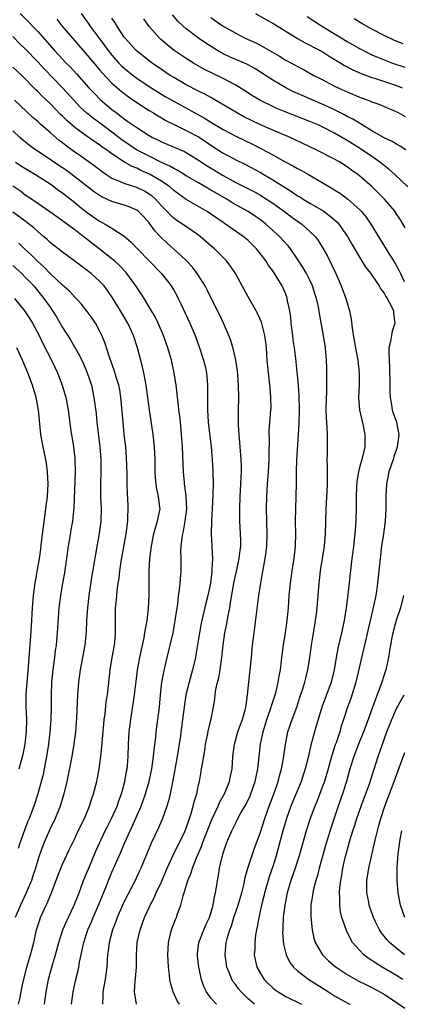
# Model space of a CAD drawing. Units: inches. Extents: x 2628000 to 2631000, y 1452000 to 1455000.
# Drawn here: x 2629268 to 2629330, y 1452645 to 1452804 of the extents above; entities that cross this region are included whole.
import ezdxf

# ---------------------------------------------------------------- set-up
doc = ezdxf.new("R2010")
doc.units = ezdxf.units.IN
doc.header["$MEASUREMENT"] = 0
doc.layers.add('LD26281452_2ft', color=187, linetype='Continuous')

msp = doc.modelspace()

# ---------------------------------------------------------------- linework, layer by layer
at = {"layer": 'LD26281452_2ft'}
for points, elevation in [([(2629268.16, 1452805), (2629269.59, 1452803.59), (2629270.13, 1452803), (2629271, 1452802.08), (2629273.73, 1452799), (2629275.61, 1452797), (2629276.31, 1452796.31), (2629277.26, 1452795.26), (2629279.27, 1452793), (2629280.11, 1452792.11), (2629281.12, 1452791.12), (2629283, 1452789.52), (2629283.66, 1452789), (2629284.44, 1452788.44), (2629285, 1452787.97), (2629285.58, 1452787.58), (2629286.39, 1452787), (2629287, 1452786.58), (2629289, 1452785.3), (2629289.54, 1452785), (2629290.53, 1452784.53), (2629291, 1452784.28), (2629294.72, 1452782.72), (2629295, 1452782.57), (2629297, 1452781.34), (2629298.4, 1452780.4), (2629301, 1452778.82), (2629303, 1452777.72), (2629306.13, 1452776.13), (2629307, 1452775.65), (2629307.41, 1452775.41), (2629309, 1452774.37), (2629310.9, 1452773), (2629312.1, 1452772.1), (2629313, 1452771.46), (2629313.68, 1452771), (2629315, 1452769.82), (2629315.83, 1452769), (2629316.34, 1452768.33), (2629317.11, 1452767.11), (2629317.82, 1452765.82), (2629318.49, 1452764.49), (2629319.17, 1452763), (2629320.06, 1452761), (2629320.8, 1452759), (2629321, 1452758.26), (2629321.38, 1452757), (2629321.66, 1452755.66), (2629321.81, 1452754.19), (2629322.15, 1452752.15), (2629322.73, 1452749), (2629322.95, 1452747), (2629322.95, 1452745), (2629322.88, 1452743), (2629323.03, 1452741), (2629323.59, 1452738.41), (2629323.87, 1452737), (2629323.86, 1452735.86), (2629323.89, 1452735), (2629323.7, 1452734.3), (2629323.39, 1452733), (2629323, 1452731.68), (2629322.83, 1452731), (2629322.59, 1452729.41), (2629322.54, 1452728.54), (2629322.5, 1452727), (2629322.5, 1452725.5), (2629322.44, 1452723), (2629322.32, 1452721.68), (2629322.28, 1452721), (2629322.02, 1452719), (2629321.92, 1452718.08), (2629321.76, 1452717), (2629321.12, 1452711.12), (2629320.85, 1452709), (2629320.53, 1452707), (2629320.09, 1452705), (2629319.49, 1452702.51), (2629319.24, 1452701), (2629318.94, 1452699), (2629318.46, 1452697), (2629316.92, 1452693), (2629316.31, 1452691), (2629316.03, 1452689.97), (2629315.74, 1452689), (2629315.15, 1452686.85), (2629314.66, 1452684.66), (2629314.25, 1452683), (2629313.58, 1452681), (2629311.94, 1452677), (2629311.21, 1452675), (2629310.62, 1452673), (2629310.1, 1452671), (2629309.56, 1452669), (2629309, 1452667.24), (2629308.42, 1452665.58), (2629308.23, 1452665), (2629307.66, 1452663), (2629307.55, 1452662.45), (2629307.18, 1452661), (2629306.72, 1452659), (2629306.48, 1452657.52), (2629306.35, 1452657), (2629306.21, 1452656.21), (2629306.08, 1452655), (2629306.08, 1452653.92), (2629306.01, 1452653), (2629306.16, 1452652.16), (2629306.43, 1452651), (2629307, 1452649.98), (2629307.62, 1452649), (2629308.3, 1452648.3), (2629309, 1452647.65), (2629309.36, 1452647.36), (2629309.88, 1452647), (2629311, 1452646.33), (2629313.63, 1452645)], 9780), ([(2629274.09, 1452804.09), (2629274.91, 1452803), (2629276.61, 1452801), (2629277, 1452800.57), (2629279, 1452798.29), (2629280.48, 1452796.48), (2629281, 1452795.89), (2629281.4, 1452795.4), (2629283, 1452793.77), (2629284.47, 1452792.47), (2629285.6, 1452791.6), (2629287, 1452790.62), (2629289, 1452789.36), (2629289.61, 1452789), (2629290.46, 1452788.46), (2629291.73, 1452787.73), (2629293.16, 1452787), (2629295, 1452786.13), (2629297, 1452785.07), (2629298.25, 1452784.25), (2629299, 1452783.73), (2629301, 1452782.45), (2629301.96, 1452781.96), (2629303, 1452781.38), (2629304.6, 1452780.6), (2629307, 1452779.33), (2629309, 1452778.16), (2629311, 1452776.88), (2629312.17, 1452776.17), (2629313, 1452775.57), (2629313.37, 1452775.37), (2629313.93, 1452775), (2629315, 1452774.35), (2629317.12, 1452773.12), (2629318.29, 1452772.29), (2629319.35, 1452771.35), (2629319.67, 1452771), (2629321.08, 1452769), (2629321.76, 1452767.76), (2629323, 1452765.64), (2629324.01, 1452764.01), (2629324.82, 1452763), (2629325, 1452762.75), (2629326.19, 1452761), (2629326.46, 1452760.46), (2629327, 1452759.83), (2629327.29, 1452759.29), (2629327.51, 1452759), (2629328.08, 1452757.92), (2629328.51, 1452757), (2629328.53, 1452756.53), (2629328.72, 1452755), (2629328.32, 1452753.68), (2629328.17, 1452753), (2629328.04, 1452752.04), (2629327.78, 1452751), (2629327.73, 1452750.27), (2629327.79, 1452749), (2629327.86, 1452747.86), (2629327.9, 1452745), (2629327.93, 1452743.93), (2629327.98, 1452743), (2629328.21, 1452741.79), (2629328.32, 1452741), (2629328.45, 1452740.45), (2629328.98, 1452739), (2629329.37, 1452737), (2629329.12, 1452735), (2629329, 1452734.62), (2629328.55, 1452733.45), (2629328.44, 1452733), (2629327.78, 1452731), (2629327.36, 1452729), (2629327.29, 1452727), (2629327.29, 1452725), (2629327.15, 1452723), (2629326.88, 1452721), (2629326.58, 1452719), (2629326.34, 1452717), (2629326.05, 1452713.95), (2629325.94, 1452713), (2629325.74, 1452711.74), (2629325.65, 1452711), (2629325.29, 1452709.29), (2629324.4, 1452705.6), (2629323.81, 1452703), (2629323.67, 1452702.33), (2629322.41, 1452697), (2629321.6, 1452694.4), (2629321.1, 1452693), (2629320.44, 1452691), (2629320.07, 1452689.93), (2629319.82, 1452689), (2629319.22, 1452687.22), (2629319.1, 1452686.9), (2629318.49, 1452685), (2629317.95, 1452683), (2629317.34, 1452681), (2629317, 1452680.06), (2629316.16, 1452677.84), (2629315.81, 1452677), (2629315.06, 1452675), (2629314.41, 1452673), (2629313.25, 1452669), (2629312.61, 1452667), (2629311.94, 1452665), (2629311.35, 1452663), (2629310.93, 1452661), (2629310.69, 1452659), (2629310.63, 1452657.37), (2629310.6, 1452657), (2629310.59, 1452656.59), (2629310.72, 1452654.72), (2629311.14, 1452653), (2629311.75, 1452651.75), (2629312.34, 1452651), (2629313, 1452650.39), (2629314.85, 1452649), (2629317, 1452647.66), (2629318, 1452647), (2629319, 1452646.38), (2629321, 1452645.22), (2629321.44, 1452645)], 9778), ([(2629278.05, 1452805), (2629279.27, 1452803.27), (2629279.45, 1452803), (2629280.71, 1452801.29), (2629281.82, 1452799.82), (2629282.41, 1452799), (2629283, 1452798.27), (2629284.14, 1452797), (2629284.56, 1452796.56), (2629285, 1452796.16), (2629286.45, 1452795), (2629287, 1452794.58), (2629289, 1452793.2), (2629291, 1452791.97), (2629291.61, 1452791.61), (2629298.05, 1452788.05), (2629299, 1452787.45), (2629301, 1452786.25), (2629303, 1452785.2), (2629305.84, 1452783.84), (2629307.17, 1452783.17), (2629309, 1452782.15), (2629309.76, 1452781.76), (2629311, 1452781.03), (2629312.35, 1452780.35), (2629313, 1452779.97), (2629313.64, 1452779.64), (2629314.76, 1452779), (2629317, 1452777.71), (2629318.16, 1452777), (2629318.7, 1452776.7), (2629319.92, 1452775.92), (2629321.15, 1452775), (2629323, 1452773.34), (2629323.33, 1452773), (2629324.09, 1452772.09), (2629324.86, 1452771), (2629327.77, 1452766.23), (2629328.72, 1452764.72), (2629329.45, 1452763.45), (2629329.65, 1452763), (2629330.26, 1452761.74)], 9776), ([(2629330.41, 1452770.41), (2629329.66, 1452771.66), (2629328.86, 1452772.86), (2629328.76, 1452773), (2629327.08, 1452775), (2629326.05, 1452776.05), (2629325, 1452777.05), (2629323, 1452778.79), (2629322.73, 1452779), (2629321.72, 1452779.72), (2629321, 1452780.25), (2629319.83, 1452781), (2629319, 1452781.48), (2629317.98, 1452781.98), (2629317, 1452782.51), (2629316.01, 1452783), (2629312.62, 1452784.62), (2629311.79, 1452785), (2629309, 1452786.17), (2629307, 1452787.04), (2629305.67, 1452787.67), (2629304.33, 1452788.33), (2629303, 1452789.04), (2629299.28, 1452791.28), (2629299, 1452791.43), (2629298, 1452792), (2629297, 1452792.47), (2629295, 1452793.5), (2629293, 1452794.64), (2629292.43, 1452795), (2629291, 1452795.97), (2629289.5, 1452797), (2629286.93, 1452799), (2629285.13, 1452801), (2629285, 1452801.18), (2629283.78, 1452803), (2629283.5, 1452803.5), (2629283, 1452804.24)], 9774), ([(2629330.83, 1452777), (2629328.73, 1452779), (2629327.82, 1452779.82), (2629327, 1452780.45), (2629326.31, 1452781), (2629325.55, 1452781.55), (2629325, 1452781.89), (2629323.15, 1452783.15), (2629321, 1452784.5), (2629319, 1452785.66), (2629317, 1452786.69), (2629316.33, 1452787), (2629315, 1452787.57), (2629311, 1452789.12), (2629309.66, 1452789.66), (2629309, 1452789.96), (2629307, 1452790.93), (2629305.71, 1452791.71), (2629304.5, 1452792.5), (2629303, 1452793.43), (2629302.11, 1452793.89), (2629301, 1452794.5), (2629299.31, 1452795.31), (2629297.98, 1452795.98), (2629296.2, 1452797), (2629295, 1452797.72), (2629293.04, 1452799.04), (2629291.92, 1452799.92), (2629290.85, 1452800.85), (2629290.69, 1452801), (2629289, 1452802.92), (2629288.13, 1452804.13)], 9772), ([(2629330.51, 1452783), (2629329.6, 1452783.6), (2629329, 1452783.9), (2629328.32, 1452784.32), (2629327, 1452784.92), (2629325, 1452786.07), (2629323.47, 1452787), (2629323.19, 1452787.19), (2629323, 1452787.27), (2629321.94, 1452787.94), (2629321, 1452788.39), (2629320.61, 1452788.61), (2629319, 1452789.43), (2629317.94, 1452789.94), (2629317, 1452790.37), (2629313.75, 1452791.75), (2629312.36, 1452792.36), (2629311.09, 1452793), (2629309, 1452794.22), (2629307.33, 1452795.33), (2629306.11, 1452796.11), (2629305, 1452796.73), (2629304.82, 1452796.82), (2629304.41, 1452797), (2629302.01, 1452798.01), (2629301, 1452798.47), (2629300.08, 1452799), (2629298.19, 1452800.19), (2629296.98, 1452801), (2629295, 1452802.51), (2629294.44, 1452803), (2629293.71, 1452803.71), (2629292.79, 1452804.79)], 9770), ([(2629299, 1452804.34), (2629301, 1452802.96), (2629303, 1452801.81), (2629304.54, 1452801), (2629306.24, 1452800.24), (2629307.57, 1452799.57), (2629310.1, 1452798.1), (2629311, 1452797.52), (2629312.63, 1452796.63), (2629313, 1452796.42), (2629313.94, 1452795.94), (2629315.66, 1452795), (2629317, 1452794.34), (2629319, 1452793.27), (2629319.55, 1452793), (2629320.55, 1452792.55), (2629321, 1452792.33), (2629321.95, 1452791.95), (2629323, 1452791.5), (2629324.42, 1452791), (2629325, 1452790.76), (2629326.28, 1452790.28), (2629327, 1452789.96), (2629328.78, 1452789.22), (2629329.27, 1452789), (2629330.39, 1452788.39)], 9768), ([(2629306.19, 1452805), (2629307.98, 1452803.98), (2629309, 1452803.42), (2629312.97, 1452800.97), (2629314.25, 1452800.25), (2629315, 1452799.91), (2629315.59, 1452799.59), (2629317, 1452798.87), (2629318.13, 1452798.13), (2629320.02, 1452797), (2629320.61, 1452796.61), (2629321.92, 1452795.92), (2629323.31, 1452795.31), (2629325, 1452794.68), (2629325.46, 1452794.54), (2629329, 1452793.35), (2629329.91, 1452793)], 9766), ([(2629314.54, 1452804.54), (2629316.88, 1452803), (2629321, 1452800.46), (2629323, 1452799.33), (2629323.64, 1452799), (2629325, 1452798.35), (2629325.94, 1452797.94), (2629327, 1452797.5), (2629328.35, 1452797), (2629330.34, 1452796.34)], 9764), ([(2629330.08, 1452800.08), (2629328.66, 1452800.66), (2629327, 1452801.44), (2629325, 1452802.48), (2629323.37, 1452803.37), (2629322.13, 1452804.13)], 9762), ([(2629306.03, 1452645), (2629305, 1452645.91), (2629303.89, 1452647), (2629303.48, 1452647.48), (2629303, 1452648.13), (2629302.61, 1452648.61), (2629302.38, 1452649), (2629301.99, 1452650.01), (2629301.57, 1452651), (2629301.29, 1452653), (2629301.49, 1452655), (2629301.64, 1452655.64), (2629302.04, 1452657), (2629302.32, 1452657.68), (2629302.72, 1452659), (2629303.43, 1452661), (2629303.99, 1452663), (2629304.3, 1452664.3), (2629304.52, 1452665.48), (2629304.98, 1452667), (2629305.97, 1452670.03), (2629307, 1452672.8), (2629307.71, 1452675), (2629308.42, 1452677), (2629309.25, 1452679.25), (2629309.85, 1452681), (2629310.08, 1452681.92), (2629310.41, 1452683), (2629310.74, 1452684.74), (2629311.03, 1452686.97), (2629311.45, 1452689), (2629312.13, 1452691), (2629312.87, 1452693), (2629313.39, 1452694.61), (2629313.79, 1452695.79), (2629314.16, 1452697), (2629314.32, 1452697.68), (2629314.68, 1452699), (2629315, 1452701), (2629315.26, 1452703), (2629315.77, 1452706.23), (2629315.92, 1452707), (2629316.07, 1452708.07), (2629316.18, 1452709), (2629316.48, 1452713), (2629316.54, 1452713.46), (2629316.7, 1452715), (2629317.01, 1452717), (2629317.34, 1452719), (2629317.54, 1452721), (2629317.61, 1452725), (2629317.79, 1452727.79), (2629317.84, 1452729), (2629317.82, 1452730.18), (2629317.84, 1452731.84), (2629317.8, 1452733), (2629317.84, 1452733.84), (2629317.84, 1452735), (2629317.83, 1452737), (2629317.79, 1452738.21), (2629317.66, 1452739.66), (2629317.63, 1452741), (2629317.66, 1452743), (2629317.71, 1452743.71), (2629317.75, 1452745), (2629317.76, 1452747), (2629317.72, 1452747.72), (2629317.69, 1452749), (2629317.52, 1452751), (2629317.2, 1452753), (2629316.53, 1452756.53), (2629316.37, 1452757.63), (2629316.08, 1452759), (2629315.81, 1452759.81), (2629315.44, 1452761), (2629315, 1452761.92), (2629314.46, 1452763), (2629313.93, 1452763.93), (2629313, 1452765.35), (2629311.84, 1452767), (2629311.47, 1452767.47), (2629310.1, 1452769), (2629307.89, 1452771), (2629307, 1452771.67), (2629306.21, 1452772.21), (2629305, 1452773), (2629302.44, 1452774.44), (2629301.55, 1452775), (2629299.93, 1452775.93), (2629299, 1452776.49), (2629297, 1452777.63), (2629295, 1452778.79), (2629293.66, 1452779.66), (2629293, 1452779.96), (2629292.36, 1452780.36), (2629291, 1452780.96), (2629289, 1452781.94), (2629286.99, 1452782.99), (2629284.6, 1452784.6), (2629283, 1452785.83), (2629281.4, 1452787), (2629281, 1452787.32), (2629280.03, 1452788.03), (2629278.93, 1452788.93), (2629277.89, 1452789.89), (2629276.82, 1452791), (2629275, 1452793.02), (2629272.05, 1452796.05), (2629271, 1452797.19), (2629269, 1452799.27), (2629268.12, 1452800.12), (2629267, 1452801.26)], 9782), ([(2629299.9, 1452645), (2629299, 1452646), (2629298.27, 1452647), (2629297.85, 1452647.85), (2629297.47, 1452649), (2629297.04, 1452651), (2629296.84, 1452652.84), (2629296.83, 1452653), (2629296.84, 1452653.16), (2629297.04, 1452655), (2629297.84, 1452657), (2629298.19, 1452657.81), (2629298.77, 1452659), (2629299.38, 1452661), (2629299.58, 1452662.42), (2629299.74, 1452663), (2629299.89, 1452663.89), (2629300.05, 1452665), (2629300.21, 1452665.79), (2629300.41, 1452667), (2629300.82, 1452668.82), (2629301, 1452669.4), (2629301.54, 1452671), (2629302.37, 1452673), (2629303, 1452674.3), (2629303.25, 1452674.75), (2629303.36, 1452675), (2629303.79, 1452675.79), (2629304.67, 1452677.33), (2629305.33, 1452678.67), (2629305.46, 1452679), (2629306.16, 1452681), (2629306.29, 1452681.71), (2629306.58, 1452683), (2629306.99, 1452687), (2629307.42, 1452689), (2629308.06, 1452691), (2629308.64, 1452692.64), (2629308.76, 1452693), (2629308.8, 1452693.2), (2629309.39, 1452695), (2629309.54, 1452695.54), (2629309.88, 1452697), (2629310.03, 1452697.97), (2629310.23, 1452699), (2629310.41, 1452700.41), (2629310.46, 1452701), (2629310.71, 1452703), (2629311.06, 1452705), (2629311.35, 1452707), (2629311.52, 1452709), (2629311.64, 1452711), (2629311.85, 1452713), (2629312.13, 1452715), (2629312.44, 1452717), (2629312.68, 1452719), (2629312.73, 1452721), (2629312.67, 1452723), (2629312.71, 1452725), (2629312.8, 1452727), (2629312.84, 1452729.16), (2629312.83, 1452731), (2629312.89, 1452732.89), (2629313.24, 1452738.76), (2629313.3, 1452741), (2629313.27, 1452743.27), (2629313.15, 1452745), (2629312.71, 1452749.29), (2629312.52, 1452751), (2629312.32, 1452752.32), (2629312.25, 1452753), (2629311.99, 1452755), (2629311.91, 1452755.91), (2629311.74, 1452757), (2629311.4, 1452758.6), (2629311.34, 1452759), (2629311.26, 1452759.26), (2629311, 1452759.92), (2629310.67, 1452760.67), (2629310.51, 1452761), (2629309.3, 1452763), (2629309, 1452763.45), (2629308.33, 1452764.33), (2629307.92, 1452765), (2629307, 1452766.19), (2629306.35, 1452767), (2629305, 1452768.34), (2629304.23, 1452769), (2629301.34, 1452771), (2629301.13, 1452771.13), (2629299.93, 1452771.93), (2629298.76, 1452772.76), (2629298.38, 1452773), (2629294.98, 1452774.98), (2629293.8, 1452775.8), (2629293, 1452776.42), (2629292.34, 1452777), (2629291, 1452777.93), (2629289.07, 1452779.07), (2629287.66, 1452779.66), (2629287, 1452780), (2629286.26, 1452780.27), (2629285.01, 1452781.01), (2629283, 1452782.34), (2629282.1, 1452783), (2629281.44, 1452783.44), (2629281, 1452783.78), (2629280.25, 1452784.25), (2629279, 1452785.13), (2629277, 1452786.59), (2629275.7, 1452787.7), (2629275, 1452788.4), (2629274.69, 1452788.69), (2629273, 1452790.45), (2629271.69, 1452791.69), (2629271, 1452792.41), (2629270.69, 1452792.69), (2629268.42, 1452795), (2629267, 1452796.34)], 9784), ([(2629293.9, 1452645), (2629293.57, 1452645.57), (2629292.91, 1452647), (2629292.47, 1452648.47), (2629292.37, 1452649), (2629292.32, 1452649.68), (2629292.15, 1452651), (2629292.08, 1452652.08), (2629292.04, 1452653), (2629292.13, 1452655), (2629292.63, 1452657), (2629293.28, 1452658.72), (2629293.42, 1452659), (2629293.62, 1452659.62), (2629294.15, 1452661), (2629294.5, 1452662.5), (2629294.68, 1452663), (2629295.28, 1452665), (2629295.78, 1452666.22), (2629296, 1452667), (2629296.65, 1452668.65), (2629297.49, 1452670.51), (2629297.66, 1452671), (2629299.17, 1452674.83), (2629300.16, 1452677), (2629300.41, 1452677.59), (2629301.21, 1452679), (2629302.02, 1452681), (2629302.17, 1452681.83), (2629302.41, 1452683), (2629302.54, 1452685), (2629302.79, 1452687), (2629303.37, 1452689), (2629303.79, 1452690.21), (2629304.1, 1452691), (2629304.55, 1452692.55), (2629304.66, 1452693), (2629304.68, 1452693.32), (2629304.93, 1452695), (2629305.12, 1452697), (2629305.35, 1452699), (2629305.55, 1452701), (2629305.73, 1452703), (2629305.97, 1452705), (2629306.77, 1452711), (2629307.06, 1452713), (2629307.36, 1452714.64), (2629307.49, 1452715.49), (2629307.78, 1452717), (2629307.93, 1452718.07), (2629308.02, 1452719), (2629308.08, 1452721), (2629307.98, 1452725), (2629308.01, 1452727), (2629308.12, 1452729), (2629308.28, 1452731), (2629308.41, 1452733), (2629308.39, 1452733.61), (2629308.45, 1452736.45), (2629308.42, 1452737), (2629308.43, 1452737.57), (2629308.71, 1452741), (2629308.72, 1452741.28), (2629308.71, 1452743), (2629308.55, 1452744.55), (2629308.47, 1452745.53), (2629308.29, 1452747), (2629308.11, 1452749), (2629307.98, 1452751), (2629307.9, 1452751.9), (2629307.74, 1452753), (2629307.18, 1452755.18), (2629306.55, 1452756.55), (2629306.3, 1452757), (2629305, 1452759.27), (2629304.07, 1452761), (2629302.97, 1452763), (2629302.19, 1452764.19), (2629301.57, 1452765), (2629301.3, 1452765.3), (2629299.56, 1452767), (2629299, 1452767.47), (2629297.24, 1452769), (2629297, 1452769.18), (2629294.38, 1452771), (2629293.54, 1452771.54), (2629293, 1452771.93), (2629292.44, 1452772.44), (2629291.93, 1452773), (2629291, 1452773.95), (2629290.04, 1452775), (2629289.49, 1452775.49), (2629289, 1452775.85), (2629288.29, 1452776.29), (2629287, 1452776.91), (2629285, 1452777.55), (2629284, 1452778), (2629283, 1452778.38), (2629282.02, 1452779), (2629281.41, 1452779.41), (2629280.29, 1452780.29), (2629277.96, 1452781.96), (2629277, 1452782.62), (2629275.62, 1452783.62), (2629275, 1452784.12), (2629274.49, 1452784.49), (2629273, 1452785.76), (2629271.58, 1452787), (2629271, 1452787.54), (2629270.21, 1452788.21), (2629269.17, 1452789.17), (2629267.24, 1452791)], 9786), ([(2629286.98, 1452645), (2629286.69, 1452646.69), (2629286.66, 1452647), (2629286.78, 1452648.77), (2629286.83, 1452649.17), (2629286.95, 1452651), (2629286.96, 1452653), (2629287.09, 1452655), (2629287.55, 1452657), (2629288.26, 1452659), (2629289, 1452660.62), (2629289.17, 1452661), (2629289.8, 1452662.2), (2629290.16, 1452663), (2629291, 1452664.79), (2629291.95, 1452667), (2629292.91, 1452669.09), (2629294.82, 1452673), (2629295, 1452673.45), (2629295.4, 1452674.6), (2629295.55, 1452675), (2629295.82, 1452675.82), (2629296.15, 1452677), (2629296.3, 1452677.7), (2629296.7, 1452679), (2629297, 1452680.43), (2629297.13, 1452681), (2629297.42, 1452682.58), (2629297.5, 1452683), (2629297.58, 1452683.58), (2629298, 1452686), (2629298.15, 1452687), (2629298.46, 1452688.46), (2629298.63, 1452689.37), (2629299.03, 1452691.03), (2629299.42, 1452693), (2629299.65, 1452694.35), (2629299.71, 1452695), (2629299.82, 1452695.82), (2629300.08, 1452697), (2629300.27, 1452697.73), (2629300.49, 1452699), (2629300.78, 1452701), (2629300.98, 1452703), (2629301.26, 1452705), (2629301.56, 1452706.44), (2629301.77, 1452707.77), (2629302.03, 1452709), (2629302.2, 1452710.2), (2629302.74, 1452713.26), (2629303.12, 1452714.88), (2629303.59, 1452717), (2629303.72, 1452718.28), (2629303.81, 1452719), (2629303.82, 1452719.82), (2629303.79, 1452721), (2629303.69, 1452723), (2629303.67, 1452725), (2629303.74, 1452727), (2629303.85, 1452729), (2629303.88, 1452730.12), (2629303.93, 1452731), (2629303.94, 1452731.94), (2629303.91, 1452733), (2629303.75, 1452735), (2629303.55, 1452737), (2629303.46, 1452738.54), (2629303.45, 1452739), (2629303.47, 1452739.47), (2629303.45, 1452741), (2629303.5, 1452743), (2629303.48, 1452745), (2629303.37, 1452746.63), (2629303.31, 1452747.31), (2629303.05, 1452749), (2629302.67, 1452750.67), (2629302.2, 1452752.2), (2629301.91, 1452753), (2629301.04, 1452755), (2629300.38, 1452756.38), (2629299, 1452759.14), (2629298.4, 1452760.4), (2629298.08, 1452761), (2629296.8, 1452763), (2629296.01, 1452764.01), (2629295.1, 1452765), (2629294.05, 1452766.05), (2629291.91, 1452767.91), (2629290.88, 1452768.88), (2629290.78, 1452769), (2629289.91, 1452769.91), (2629289, 1452771.18), (2629288.14, 1452772.14), (2629287.32, 1452773), (2629287, 1452773.25), (2629285.79, 1452773.79), (2629285, 1452774.06), (2629283, 1452774.62), (2629281.38, 1452775.38), (2629281, 1452775.6), (2629280.17, 1452776.17), (2629277, 1452778.63), (2629275.63, 1452779.63), (2629275, 1452780.07), (2629273.61, 1452781), (2629273, 1452781.43), (2629270.64, 1452783), (2629269.7, 1452783.7), (2629268.13, 1452785), (2629267, 1452786.04)], 9788), ([(2629267.41, 1452781), (2629268.36, 1452780.36), (2629270.63, 1452779), (2629273, 1452777.47), (2629273.68, 1452777), (2629274.43, 1452776.43), (2629275, 1452776.03), (2629277, 1452774.46), (2629277.8, 1452773.8), (2629279, 1452772.87), (2629281, 1452771.47), (2629281.32, 1452771.32), (2629281.91, 1452771), (2629283, 1452770.34), (2629285, 1452769.03), (2629286.1, 1452768.1), (2629287.13, 1452767), (2629291.03, 1452763.03), (2629292.6, 1452761), (2629293, 1452760.33), (2629293.48, 1452759.48), (2629293.72, 1452759), (2629294.14, 1452758.14), (2629295.59, 1452755), (2629296.45, 1452753), (2629297.18, 1452751), (2629297.81, 1452749), (2629298.05, 1452748.05), (2629298.28, 1452747), (2629298.46, 1452745), (2629298.42, 1452743), (2629298.43, 1452741), (2629298.58, 1452739), (2629299.02, 1452735), (2629299.2, 1452733), (2629299.33, 1452731), (2629299.36, 1452729), (2629299.33, 1452727.33), (2629299.22, 1452725), (2629299.1, 1452723.1), (2629299.05, 1452721), (2629299.16, 1452719), (2629299.15, 1452718.85), (2629299.23, 1452717), (2629299.17, 1452715.17), (2629299.12, 1452714.88), (2629298.91, 1452713), (2629298.5, 1452711), (2629298.2, 1452709.8), (2629297.53, 1452707), (2629297.44, 1452706.56), (2629297.13, 1452705), (2629296.58, 1452701.42), (2629296.5, 1452701), (2629296.03, 1452699), (2629295.46, 1452697), (2629294.97, 1452695), (2629294.66, 1452693), (2629294.41, 1452691), (2629294.02, 1452688.02), (2629293.56, 1452685), (2629292.87, 1452681.13), (2629292.41, 1452679), (2629292.14, 1452677.86), (2629291.86, 1452677), (2629291.16, 1452675), (2629290.52, 1452673.48), (2629289.36, 1452671), (2629289, 1452670.19), (2629287.67, 1452667), (2629287.46, 1452666.54), (2629286.74, 1452665), (2629285, 1452661.6), (2629284.72, 1452661), (2629283.85, 1452659), (2629283.64, 1452658.36), (2629283.08, 1452657), (2629282.54, 1452655), (2629282.38, 1452653.62), (2629282.28, 1452653), (2629282.22, 1452652.22), (2629282.17, 1452651), (2629281.89, 1452649), (2629281.63, 1452647.63), (2629281.53, 1452647), (2629281.53, 1452646.47), (2629281.45, 1452645)], 9790), ([(2629276.46, 1452645), (2629276.72, 1452647), (2629277.19, 1452649), (2629277.56, 1452650.44), (2629277.67, 1452651), (2629277.78, 1452651.78), (2629278.04, 1452653), (2629278.29, 1452654.29), (2629278.45, 1452655), (2629279.09, 1452657), (2629279.67, 1452658.33), (2629279.94, 1452659), (2629280.83, 1452661), (2629282.12, 1452664.12), (2629282.45, 1452665), (2629283, 1452666.33), (2629284.43, 1452669.57), (2629285.03, 1452671.03), (2629285.92, 1452673), (2629286.28, 1452673.72), (2629287.72, 1452677), (2629288.07, 1452677.93), (2629288.43, 1452679), (2629289, 1452681), (2629289.43, 1452683), (2629289.73, 1452685), (2629289.83, 1452686.17), (2629290.08, 1452688.08), (2629290.17, 1452689), (2629290.44, 1452691), (2629290.68, 1452693), (2629290.86, 1452695), (2629291.08, 1452697), (2629291.37, 1452698.63), (2629291.93, 1452701), (2629292.42, 1452703), (2629292.88, 1452705), (2629293.3, 1452707.3), (2629293.53, 1452709), (2629293.64, 1452709.64), (2629293.77, 1452711), (2629293.92, 1452711.92), (2629294.03, 1452713), (2629294.2, 1452715), (2629294.17, 1452716.17), (2629294.2, 1452717), (2629294.16, 1452718.16), (2629294.21, 1452719), (2629294.33, 1452720.33), (2629294.45, 1452721), (2629294.57, 1452721.43), (2629294.85, 1452723), (2629295.09, 1452725), (2629295, 1452727), (2629294.79, 1452728.79), (2629294.75, 1452729), (2629294.72, 1452729.28), (2629294.58, 1452731), (2629294.41, 1452735), (2629294.32, 1452736.32), (2629294.27, 1452737), (2629294.06, 1452739), (2629293.95, 1452739.95), (2629293.81, 1452741), (2629293.76, 1452741.76), (2629293.59, 1452743), (2629293.56, 1452743.56), (2629293.38, 1452745), (2629293.08, 1452747), (2629292.64, 1452749), (2629292.06, 1452751), (2629291.33, 1452753), (2629290.46, 1452755), (2629289.99, 1452755.99), (2629289.41, 1452757), (2629288.19, 1452759), (2629287.73, 1452759.73), (2629286.87, 1452761), (2629285.42, 1452763), (2629285.23, 1452763.23), (2629284.25, 1452764.25), (2629283.45, 1452765), (2629283, 1452765.38), (2629280.95, 1452767), (2629279, 1452768.51), (2629278.71, 1452768.71), (2629278.37, 1452769), (2629277, 1452770.05), (2629275.3, 1452771.3), (2629275, 1452771.54), (2629272.98, 1452772.98), (2629271, 1452774.33), (2629270.61, 1452774.61), (2629270.01, 1452775), (2629269, 1452775.69), (2629268.26, 1452776.26), (2629267, 1452777.1)], 9792), ([(2629272.11, 1452645), (2629272.35, 1452647), (2629272.72, 1452649), (2629273, 1452650.03), (2629273.39, 1452651.39), (2629273.88, 1452653), (2629274.42, 1452655), (2629275.08, 1452657), (2629275.65, 1452658.35), (2629276.91, 1452661), (2629277.68, 1452663), (2629278.41, 1452665), (2629279, 1452666.4), (2629279.24, 1452667), (2629280.37, 1452669.63), (2629281.91, 1452673), (2629282.26, 1452673.74), (2629282.91, 1452675), (2629283.82, 1452677), (2629284.12, 1452677.88), (2629284.57, 1452679), (2629285.11, 1452681), (2629285.36, 1452682.64), (2629285.44, 1452683), (2629285.49, 1452683.49), (2629285.6, 1452685), (2629285.68, 1452687), (2629285.8, 1452689), (2629286.03, 1452691), (2629286.63, 1452695), (2629286.89, 1452697.11), (2629287.15, 1452699), (2629287.52, 1452701), (2629287.77, 1452702.23), (2629288.2, 1452704.2), (2629288.34, 1452705), (2629288.42, 1452705.58), (2629288.67, 1452707), (2629288.91, 1452708.91), (2629289.04, 1452711.04), (2629289.02, 1452713), (2629289.03, 1452715), (2629289.15, 1452717), (2629289.37, 1452719), (2629289.78, 1452721), (2629290.03, 1452721.97), (2629290.39, 1452723), (2629290.77, 1452725), (2629290.75, 1452725.25), (2629290.54, 1452727), (2629290.25, 1452728.25), (2629290.16, 1452729), (2629290.05, 1452730.05), (2629289.99, 1452731), (2629289.97, 1452733), (2629289.88, 1452735), (2629289.65, 1452737), (2629289.05, 1452741), (2629288.8, 1452743), (2629288.53, 1452745), (2629288.4, 1452745.6), (2629288.16, 1452747), (2629287.95, 1452747.95), (2629287.14, 1452751), (2629286.47, 1452753), (2629285.56, 1452755), (2629284.38, 1452757), (2629283.09, 1452759.09), (2629282.27, 1452760.27), (2629281.72, 1452761), (2629281, 1452761.79), (2629279.66, 1452763), (2629279, 1452763.52), (2629278.14, 1452764.14), (2629277, 1452765.01), (2629275, 1452766.46), (2629273, 1452768.04), (2629272.52, 1452768.52), (2629271.96, 1452769), (2629271, 1452769.78), (2629270.37, 1452770.37), (2629269.26, 1452771.26), (2629269, 1452771.44), (2629268.12, 1452772.12), (2629267, 1452772.93)], 9794), ([(2629267.92, 1452645), (2629268.12, 1452645.88), (2629268.33, 1452647), (2629268.67, 1452648.67), (2629268.74, 1452649), (2629269.25, 1452651), (2629269.86, 1452653), (2629270.37, 1452655), (2629270.82, 1452657), (2629271.34, 1452658.66), (2629271.47, 1452659), (2629272.36, 1452661), (2629272.57, 1452661.43), (2629273.21, 1452663), (2629274.24, 1452665.76), (2629275, 1452667.64), (2629276.07, 1452669.93), (2629277, 1452671.8), (2629277.56, 1452673), (2629278.54, 1452675), (2629279.39, 1452677), (2629279.77, 1452678.23), (2629280.04, 1452679), (2629280.54, 1452681), (2629280.93, 1452683), (2629281.2, 1452685), (2629281.38, 1452686.62), (2629281.69, 1452690.31), (2629281.76, 1452691), (2629281.88, 1452691.88), (2629282.09, 1452693.91), (2629282.26, 1452695), (2629282.73, 1452699), (2629283.04, 1452701), (2629283.39, 1452703), (2629283.45, 1452703.45), (2629283.59, 1452705), (2629283.55, 1452706.45), (2629283.6, 1452707.6), (2629283.6, 1452709), (2629283.75, 1452710.25), (2629283.85, 1452711.85), (2629284.02, 1452713), (2629284.17, 1452713.83), (2629284.27, 1452715), (2629284.49, 1452716.49), (2629285.29, 1452721), (2629285.55, 1452723), (2629285.59, 1452723.59), (2629285.61, 1452725), (2629285.6, 1452725.6), (2629285.5, 1452727.5), (2629285.45, 1452729), (2629285.45, 1452730.55), (2629285.36, 1452733.36), (2629285.24, 1452735), (2629285, 1452737.03), (2629284.79, 1452739), (2629284.46, 1452743), (2629284.25, 1452744.25), (2629284.11, 1452745), (2629283.7, 1452746.3), (2629283.38, 1452747.38), (2629282.68, 1452749.32), (2629281.85, 1452751.85), (2629281.38, 1452753), (2629281, 1452753.77), (2629280.32, 1452755), (2629279.79, 1452755.79), (2629279, 1452756.89), (2629278.06, 1452758.06), (2629277.22, 1452759), (2629277, 1452759.21), (2629276.14, 1452760.14), (2629275, 1452761.14), (2629273, 1452763.03), (2629272.03, 1452764.03), (2629271, 1452764.96), (2629269.99, 1452765.99), (2629268.89, 1452767), (2629267.93, 1452767.93)], 9796), ([(2629267, 1452764.3), (2629268.44, 1452763), (2629269, 1452762.44), (2629270.36, 1452761), (2629272.01, 1452759), (2629273, 1452757.57), (2629273.42, 1452757), (2629274.02, 1452756.02), (2629275, 1452754.27), (2629276.29, 1452752.29), (2629277.76, 1452749.76), (2629278.4, 1452748.4), (2629279, 1452747), (2629279.68, 1452745), (2629280.1, 1452743), (2629280.43, 1452740.43), (2629280.58, 1452739), (2629281.04, 1452735), (2629281.19, 1452733), (2629281.21, 1452731), (2629281.13, 1452729), (2629281.15, 1452727), (2629281.25, 1452725), (2629281.23, 1452723), (2629280.96, 1452721.04), (2629280.33, 1452717.67), (2629280.06, 1452716.06), (2629279.73, 1452714.27), (2629279.29, 1452711), (2629279.05, 1452709), (2629278.91, 1452707), (2629278.84, 1452705.16), (2629278.61, 1452703), (2629277.89, 1452699), (2629277.62, 1452697), (2629277.45, 1452695), (2629277.28, 1452691.28), (2629277.1, 1452689), (2629276.85, 1452687), (2629276.51, 1452685), (2629275.93, 1452682.07), (2629275.69, 1452681), (2629275.21, 1452679), (2629274.63, 1452677), (2629273.83, 1452675), (2629272.89, 1452673.11), (2629271.97, 1452671), (2629271.23, 1452669), (2629271, 1452668.28), (2629270.62, 1452667), (2629270.24, 1452665.76), (2629269.98, 1452665), (2629269.14, 1452663), (2629268.21, 1452661), (2629267.37, 1452659)], 9798), ([(2629267.23, 1452759), (2629268.86, 1452757), (2629269, 1452756.8), (2629269.71, 1452755.71), (2629270.15, 1452755), (2629271.22, 1452753), (2629271.8, 1452751.8), (2629273.24, 1452749), (2629274.2, 1452747), (2629274.96, 1452745), (2629275.53, 1452743), (2629275.92, 1452741), (2629276.38, 1452737.62), (2629276.46, 1452737), (2629276.78, 1452735), (2629277, 1452733.2), (2629277.02, 1452733), (2629277.07, 1452731), (2629276.83, 1452725.17), (2629276.63, 1452723), (2629276.38, 1452721.62), (2629276.14, 1452720.14), (2629275.92, 1452719), (2629275.33, 1452714.67), (2629275, 1452713), (2629274.66, 1452711), (2629274.44, 1452709), (2629274.14, 1452705), (2629273.97, 1452703), (2629273.85, 1452702.15), (2629273.71, 1452701), (2629273.43, 1452699), (2629273.23, 1452697), (2629273.16, 1452695), (2629273.16, 1452693), (2629273.12, 1452691), (2629272.98, 1452688.98), (2629272.75, 1452687), (2629272.45, 1452685), (2629272.06, 1452683), (2629271.87, 1452682.13), (2629271, 1452679), (2629270.37, 1452677), (2629269.62, 1452675), (2629269.43, 1452674.57), (2629268.86, 1452673.14), (2629268.1, 1452671), (2629267.84, 1452670.16)], 9800), ([(2629268.03, 1452683), (2629268.55, 1452685), (2629268.63, 1452685.37), (2629268.95, 1452687), (2629269.19, 1452689), (2629269.24, 1452691), (2629269.16, 1452693), (2629269.16, 1452695), (2629269.3, 1452697), (2629269.51, 1452699.51), (2629269.83, 1452703.83), (2629270.01, 1452705.99), (2629270.17, 1452709), (2629270.31, 1452711), (2629270.58, 1452713), (2629271.28, 1452717), (2629271.5, 1452718.5), (2629271.64, 1452719.64), (2629271.92, 1452722.08), (2629272.33, 1452725), (2629272.59, 1452727), (2629272.7, 1452729), (2629272.61, 1452731), (2629272.41, 1452732.41), (2629272.31, 1452733), (2629271.88, 1452735), (2629271.53, 1452737), (2629271.11, 1452741), (2629270.74, 1452743), (2629270.15, 1452745), (2629269.4, 1452747), (2629268.56, 1452749), (2629267.62, 1452751)], 9802), ([(2629330.15, 1452711), (2629329.65, 1452709), (2629328.96, 1452707), (2629328.4, 1452705), (2629328.24, 1452704.24), (2629328.01, 1452703), (2629327.88, 1452702.12), (2629327.68, 1452701), (2629327.25, 1452699), (2629327, 1452698.23), (2629326.62, 1452697), (2629326.41, 1452696.41), (2629325.85, 1452695), (2629325.1, 1452693), (2629324.39, 1452691), (2629323.66, 1452689), (2629322.87, 1452687), (2629322.11, 1452685), (2629321.47, 1452683), (2629320.89, 1452681), (2629320.27, 1452679), (2629319.59, 1452677), (2629318.41, 1452673.59), (2629317.61, 1452671), (2629316.5, 1452667), (2629316.2, 1452665.8), (2629315.94, 1452665), (2629315.57, 1452663.57), (2629315.45, 1452663), (2629315.41, 1452662.59), (2629315.17, 1452661), (2629315.14, 1452659.14), (2629315.34, 1452657), (2629315.66, 1452655.66), (2629315.87, 1452655), (2629317.06, 1452653), (2629318.03, 1452652.03), (2629319.1, 1452651.1), (2629319.22, 1452651), (2629321, 1452649.8), (2629322.81, 1452648.81), (2629324.14, 1452648.14), (2629325, 1452647.74), (2629327, 1452646.62), (2629329, 1452645.3), (2629330.35, 1452644.35)], 9776), ([(2629330.02, 1452649), (2629329, 1452649.63), (2629326.69, 1452651), (2629325.64, 1452651.64), (2629325, 1452652.08), (2629324.43, 1452652.43), (2629323.69, 1452653), (2629323, 1452653.73), (2629321.89, 1452655), (2629321.55, 1452655.55), (2629320.9, 1452656.9), (2629320.17, 1452659), (2629319.95, 1452659.95), (2629319.81, 1452661), (2629319.83, 1452662.17), (2629319.78, 1452663), (2629319.84, 1452663.84), (2629319.99, 1452665), (2629320.16, 1452665.84), (2629320.34, 1452667), (2629320.71, 1452668.71), (2629321, 1452669.86), (2629321.43, 1452671.43), (2629321.93, 1452673), (2629322.21, 1452673.79), (2629322.6, 1452675), (2629323.3, 1452677), (2629324.61, 1452680.61), (2629326.05, 1452685), (2629327, 1452687.77), (2629327.45, 1452689), (2629328.23, 1452691), (2629329, 1452692.78), (2629329.78, 1452694.22), (2629330.22, 1452695)], 9774), ([(2629330.28, 1452653), (2629327.86, 1452655), (2629327.44, 1452655.44), (2629327, 1452656.01), (2629326.55, 1452656.55), (2629326.26, 1452657), (2629325.56, 1452658.44), (2629325.27, 1452659), (2629324.68, 1452660.68), (2629324.59, 1452661), (2629324.51, 1452661.49), (2629324.22, 1452663), (2629324.2, 1452664.2), (2629324.21, 1452665), (2629324.51, 1452667), (2629325.53, 1452671.53), (2629325.9, 1452673), (2629326.15, 1452673.85), (2629326.44, 1452675), (2629327.1, 1452677), (2629328.64, 1452681), (2629329.25, 1452682.75), (2629330.35, 1452685.65)], 9772), ([(2629330.34, 1452659), (2629329.66, 1452661), (2629329.27, 1452663), (2629329.09, 1452665), (2629329.11, 1452667.11), (2629329.29, 1452669.29), (2629329.6, 1452671.6), (2629329.84, 1452673)], 9770)]:
    msp.add_lwpolyline(points, dxfattribs=dict(at, elevation=elevation))

doc.saveas('drawing.dxf')
